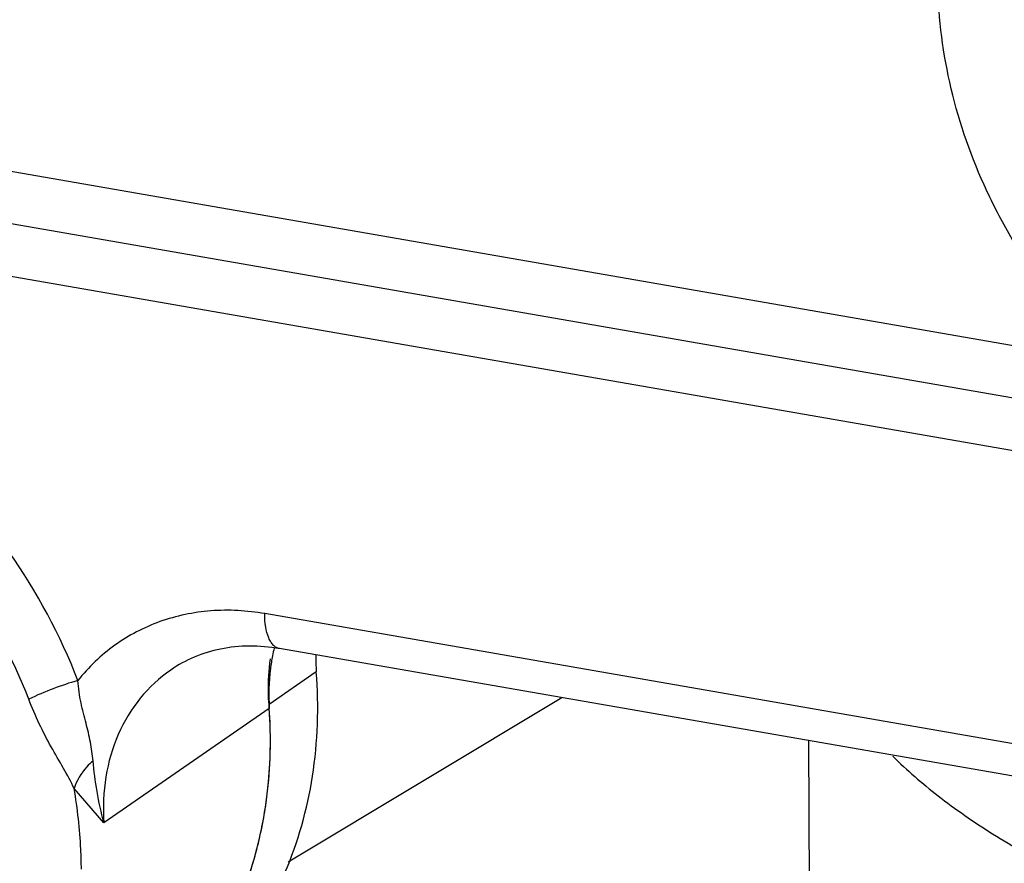
# Model space of a CAD drawing. Units: inches. Extents: x 2.5 to 13.7, y 0 to 13.
# Drawn here: x 6.3 to 6.5, y 6.2 to 6.4 of the extents above; entities that cross this region are included whole.
import ezdxf

# ---------------------------------------------------------------- set-up
doc = ezdxf.new("R2010")
doc.units = ezdxf.units.IN
doc.header["$LTSCALE"] = 1.21
doc.header["$MEASUREMENT"] = 0
doc.layers.add('12_COMPONENTS', color=7, linetype='CONTINUOUS')

msp = doc.modelspace()

# ---------------------------------------------------------------- linework, layer by layer
at = {"layer": '12_COMPONENTS', "linetype": 'Continuous'}
for p, q in [((6.540031368099999, 6.2860902345), (6.0865918447, 6.3649561968)), ((6.5371947335, 6.2739977261), (6.0838039775, 6.3528552063)), ((6.8715494324, 6.203258104700001), (6.081016110299999, 6.340754215900001)), ((6.583059469199999, 6.1832249448), (6.3372574027, 6.2259768787)), ((6.5865833569, 6.1748283372), (6.3407812903, 6.2175802711)), ((6.3147424314, 6.2124652117), (6.3147396121, 6.2124632617)), ((6.3496136352, 6.2120300917), (6.338281966, 6.2041930764)), ((6.4084070464, 6.2058182388), (6.3428794683, 6.166387516499999)), ((6.3383489014, 6.2032741087), (6.2987333857, 6.175875903300001)), ((6.467930340700001, 6.1272781428), (6.4676272149, 6.1955181759)), ((6.2987333857, 6.175875903300001), (6.2915998209, 6.18404126))]:
    msp.add_line(p, q, dxfattribs=at)
for centre, radius, start, end in [((6.3817157885, 6.2073473632), 0.043437684, 166.2008988468, 168.701351714), ((6.399368437000001, 6.2158692835), 0.0499027023, 179.7667424811, 184.4123274198), ((6.224662737899999, 6.1954594069), 0.113954403, 3.9289210476, 4.395561551399999), ((6.2386211466, 6.194571685900001), 0.0999361486, 348.1988726283, 351.5906972188)]:
    msp.add_arc(centre, radius, start, end, dxfattribs=at)
for points, knots in [([(6.540031368099999, 6.2860902345), (6.536835552699999, 6.289084805), (6.530711009, 6.2954011587), (6.5225142347, 6.305756276), (6.5153786178, 6.316881469), (6.5074207471, 6.3324293188), (6.5005274792, 6.3528853747), (6.498507478500001, 6.369967783), (6.4984701746, 6.378365689600001)], [0, 0, 0, 0, 0.1264962162, 0.2536329171, 0.3808416203, 0.5076007178999999, 0.7574391194, 1, 1, 1, 1]), ([(6.2925022037, 6.2099445601), (6.288295173300001, 6.2208227637), (6.279901615499999, 6.236458189099999), (6.265334046900001, 6.2547448446), (6.248881001699999, 6.270935911), (6.229818920900001, 6.2838019574), (6.209199549400001, 6.2923521155), (6.1935189401, 6.296419966), (6.177813518, 6.2981047013), (6.1624067512, 6.297363194500001), (6.1476248787, 6.2942010771), (6.1337844014, 6.2886789812), (6.1211863369, 6.2809109178), (6.1101014711, 6.2710614386), (6.1007758847, 6.2593500255), (6.095902455599999, 6.250558466699999), (6.0938134537, 6.245968610499999)], [0, 0, 0, 0, 0.1361122353, 0.2044574469, 0.2723573326, 0.4049891407, 0.4693929309000001, 0.5321943236, 0.5933705471, 0.6530360787, 0.7114430822, 0.7689716524, 0.8260886362000001, 0.8833012514, 0.9411492506, 1, 1, 1, 1]), ([(6.2807318553, 6.205478455700001), (6.2769020194, 6.2153813397), (6.2692610744, 6.229614937999999), (6.2559997342, 6.2462621391), (6.2410219682, 6.2610016822), (6.223669093300001, 6.2727144009), (6.204898516799999, 6.280498299), (6.190623836499999, 6.2842017282), (6.1763265247, 6.2857357536), (6.162301037100001, 6.2850611181), (6.1488443545, 6.2821829209), (6.1362445936, 6.277156359), (6.1247757694, 6.2700852275), (6.1146843592, 6.261119297400001), (6.106194560800001, 6.250458178), (6.1017579861, 6.2424549028), (6.099856281799999, 6.238276568)], [0, 0, 0, 0, 0.1361121192, 0.2044572145, 0.2723570289, 0.4049888624, 0.4693927434, 0.5321942689, 0.5933706536, 0.6530363481, 0.7114434745, 0.7689721115000001, 0.8260890622, 0.8833015068000001, 0.9411493478, 1, 1, 1, 1]), ([(6.3372574027, 6.2259768787), (6.3330115609, 6.2267153507), (6.3244587703, 6.2271935289), (6.3120426594, 6.224620309), (6.300999769400001, 6.2188608248), (6.295033323999999, 6.2131374311), (6.2925022037, 6.2099445601)], [0, 0, 0, 0, 0.2595160457, 0.5096718658, 0.7546444258, 1, 1, 1, 1]), ([(6.340781275399999, 6.2175801851), (6.340521857300001, 6.2176253483), (6.3399934924, 6.2178188512), (6.339299292000001, 6.218373583200001), (6.3386962085, 6.2191681112), (6.3379757681, 6.2206106562), (6.3374003777, 6.2229189594), (6.3372621858, 6.224900109199999), (6.3372574027, 6.2259768786)], [0, 0, 0, 0, 0.0814580897, 0.1701796209, 0.2713921805, 0.3876891554, 0.6668980181, 1, 1, 1, 1]), ([(6.3407812903, 6.2175802711), (6.338396984299999, 6.2179949694), (6.3336659586, 6.2184079901), (6.3267393538, 6.217732749800001), (6.3203439729, 6.2157852972), (6.3165027955, 6.2136835887), (6.3147396859, 6.212464114199999)], [0, 0, 0, 0, 0.2670664663, 0.5208244665999999, 0.7634295981, 1, 1, 1, 1]), ([(6.338281966, 6.2041930764), (6.3382110929, 6.205115106699999), (6.338031017300001, 6.2087569462), (6.338251706, 6.2124207165), (6.3386590385, 6.2151111832)], [0, 0, 0, 0, 0.2536427275, 1, 1, 1, 1]), ([(6.339119957999999, 6.215857805), (6.3389170096, 6.2148423686), (6.338238202799999, 6.210686194299999), (6.3381310328, 6.2064405703), (6.3383489023, 6.2032741236)], [0, 0, 0, 0, 0.2459984875, 1, 1, 1, 1]), ([(6.314739641699999, 6.212463219), (6.312016349099999, 6.2105798496), (6.307031567999999, 6.2059457606), (6.3017101988, 6.1970798477), (6.2987645928, 6.1868034194), (6.2984811914, 6.179541216000001), (6.2987333857, 6.175875903300001)], [0, 0, 0, 0, 0.2383355107, 0.4821881063, 0.7355444405, 1, 1, 1, 1]), ([(6.3136601807, 6.1287852342), (6.316750432, 6.1309221051), (6.3226476301, 6.1356656904), (6.330421759199999, 6.144002492999999), (6.3370211625, 6.1534594216), (6.344201797999999, 6.1674825467), (6.349733684199999, 6.187192699400001), (6.350253800700001, 6.203701794), (6.3496136352, 6.2120300917)], [0, 0, 0, 0, 0.1188848944, 0.2385067501, 0.3595491989, 0.4825723603, 0.7356932208, 1, 1, 1, 1]), ([(6.2925023694, 6.209944224400001), (6.290502018500001, 6.2093853244), (6.2865209176, 6.2080290427), (6.282644711000001, 6.2063992985), (6.2807318553, 6.205478455700001)], [0, 0, 0, 0, 0.4945237367, 1, 1, 1, 1]), ([(6.296124725299999, 6.190733234700001), (6.295982780499999, 6.1922258823), (6.295570430700001, 6.1952472264), (6.2944236718, 6.1998270249), (6.293134708999999, 6.204683943200001), (6.2926300718, 6.208142968300001), (6.2925023428, 6.209944702300001)], [0, 0, 0, 0, 0.2298289053, 0.4663603383, 0.7231326576, 1, 1, 1, 1]), ([(6.2915998209, 6.18404126), (6.2908536962, 6.185712014400001), (6.2889938828, 6.1890357227), (6.286007512699999, 6.1940968695), (6.2831653272, 6.1996010823), (6.2815035455, 6.2034830638), (6.2807318553, 6.205478455700001)], [0, 0, 0, 0, 0.2281886547, 0.4739164283, 0.7331984698, 1, 1, 1, 1]), ([(6.3127369369, 6.129560414299999), (6.317292616, 6.134040639), (6.3254500387, 6.1442826229), (6.3339397068, 6.1622841505), (6.3385087818, 6.182312395599999), (6.3388324013, 6.1962471023), (6.3383489023, 6.2032741236)], [0, 0, 0, 0, 0.2385280134, 0.4834474494, 0.737055245, 1, 1, 1, 1]), ([(6.337482841799999, 6.1799566589), (6.3377640505, 6.1818562365), (6.3386857783, 6.189587671799999), (6.3387511042, 6.1974173426), (6.3383493276, 6.203267435)], [0, 0, 0, 0, 0.2466908983, 1, 1, 1, 1]), ([(6.4876876906, 6.191814464099999), (6.4910995685, 6.188439794500001), (6.4987741331, 6.181824401), (6.511893321900001, 6.1727524453), (6.5270944196, 6.1640958422), (6.5442797499, 6.1559148949), (6.563337949099999, 6.1482566388), (6.5919068085, 6.1385380945), (6.6145057536, 6.1326434092), (6.630107242699999, 6.129172251900001)], [0, 0, 0, 0, 0.0915139208, 0.1926732328, 0.3037524946, 0.4247391625, 0.5553660884, 0.6952074987000001, 1, 1, 1, 1]), ([(6.2961247037, 6.190733256100001), (6.2955876936, 6.1902651064), (6.2936582374, 6.1883627223), (6.2921840864, 6.1859527988), (6.291599799199999, 6.184041259600001)], [0, 0, 0, 0, 0.2627634681, 1, 1, 1, 1]), ([(6.2987333857, 6.175875903300001), (6.2980765307, 6.178342692), (6.296998715, 6.183267025599999), (6.2963597188, 6.1882644409), (6.296124725299999, 6.190733234700001)], [0, 0, 0, 0, 0.5072319169, 1, 1, 1, 1]), ([(6.2933337515, 6.164717299299999), (6.293326639199999, 6.1663184214), (6.293157836000001, 6.1727886561), (6.2924341863, 6.1792429077), (6.2915998209, 6.18404126)], [0, 0, 0, 0, 0.2474140275, 1, 1, 1, 1]), ([(6.3315060461, 6.157864705700001), (6.3320343875, 6.159163992100001), (6.334048110399999, 6.1644670828), (6.335571627999999, 6.1699545296), (6.3364449813, 6.1741332133)], [0, 0, 0, 0, 0.2473035987, 1, 1, 1, 1])]:
    msp.add_open_spline(points, degree=3, knots=knots, dxfattribs=at)

doc.saveas('drawing.dxf')
